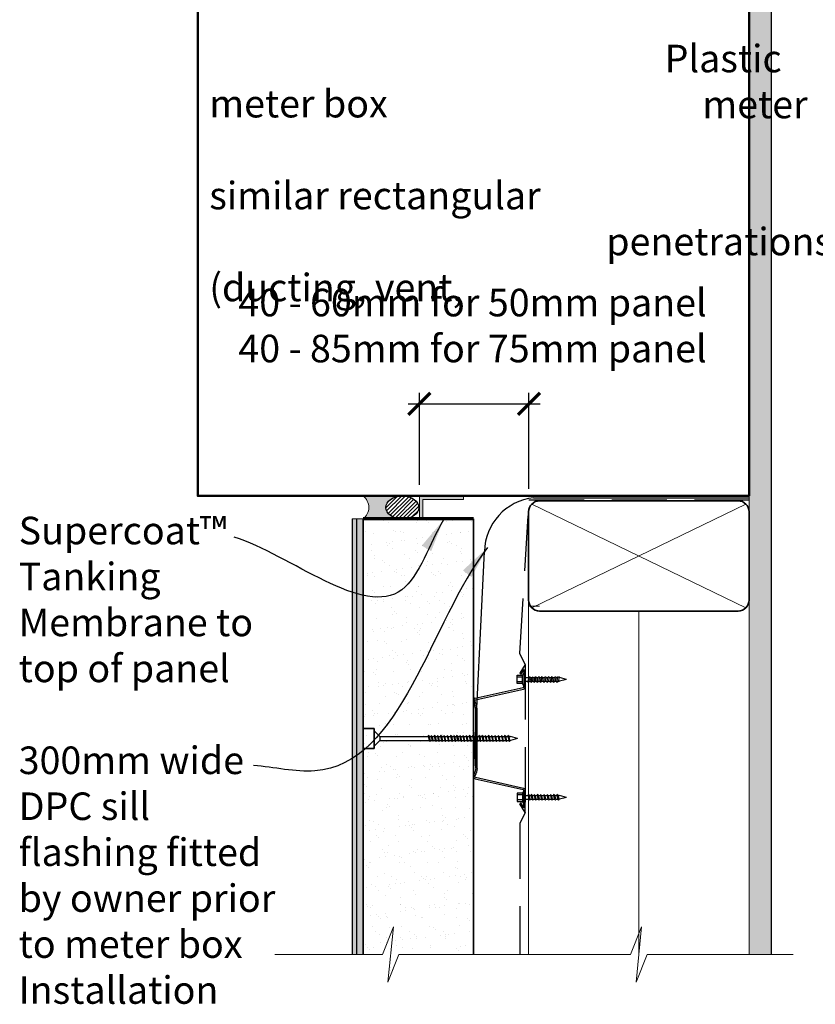
# Model space of a CAD drawing. Units: millimetres. Extents: x 39586 to 42851, y 5302 to 6670.
# Drawn here: x 39604 to 39964, y 5777 to 6224 of the extents above; entities that cross this region are included whole.
import ezdxf

# ---------------------------------------------------------------- set-up
doc = ezdxf.new("R2010")
doc.units = ezdxf.units.MM
doc.header["$MEASUREMENT"] = 0
doc.linetypes.add('HIDDEN', pattern=[0.375, 0.25, -0.125])
for name, color, linetype, lineweight in [('Building paper', 4, 'HIDDEN', 25), ('Elevation', 81, 'Continuous', 13), ('Hatch', 2, 'Continuous', 13), ('Hebel', 7, 'Continuous', 35), ('Insulation', 221, 'BATTING', 9), ('Lining', 3, 'Continuous', 25), ('Timber', 32, 'Continuous', 35), ('Timber elevation', 31, 'Continuous', 15)]:
    doc.layers.add(name, color=color, linetype=linetype, lineweight=lineweight)
for name, color, linetype in [('Fastenings and sealants', 4, 'Continuous'), ('Steel', 3, 'Continuous'), ('Text', 7, 'Continuous')]:
    doc.layers.add(name, color=color, linetype=linetype)
doc.styles.add('5', font='tahoma.ttf', dxfattribs={"height": 12.5})
doc.styles.add('Titles', font='timesbd.ttf', dxfattribs={"height": 4})
doc.linetypes.add('BATTING', pattern='A,0.00254,-2.54,[134,ltypeshp.shx,S=2.54,R=0,X=-2.54,Y=0],-5.08,[134,ltypeshp.shx,S=2.54,R=180,X=2.54,Y=0],-2.54', length=10.16254)
doc.dimstyles.new('Dim 5', dxfattribs={"dimscale": 5, "dimtxt": 12.5, "dimasz": 2, "dimexe": 1, "dimexo": 1, "dimgap": 1, "dimtad": 1, "dimdec": 0, "dimdsep": 46, "dimtxsty": '5', "dimblk": 'ARCHTICK', "dimcen": 2.5, "dimdle": 1, "dimclrd": 7, "dimclre": 7, "dimclrt": 7, "dimadec": 0, "dimazin": 0, "dimtfac": 1, "dimtdec": 0, "dimtmove": 1, "dimatfit": 3, "dimfxl": 1, "dimarcsym": 0})

# ---------------------------------------------------------------- blocks, each defined once
blk = doc.blocks.new('100 x 50')
at = {"layer": 'Hatch'}
for p, q in [((1.464466094067347, 48.53553390593242), (98.5355339059329, 1.464466094066665)), ((1.464466094067347, 1.464466094067574), (98.53553390593243, 48.53553390593242))]:
    blk.add_line(p, q, dxfattribs=at)
at = {"layer": 'Timber'}
blk.add_lwpolyline([(5, 0), (95.00000000000023, 0, 0.4142135623730966), (100.0000000000002, 5), (99.99999999999979, 44.99999999999909, 0.4142135623730951), (94.99999999999976, 49.99999999999909), (5.000000000000227, 50, 0.4142135623730951), (2.274e-13, 45), (0, 5, 0.4142135623730966)], format="xyb", close=True, dxfattribs=at)
blk = doc.blocks.new('10-16x16 Hex Head Screw')
for p, q in [((201.7182314374005, 107.0416456945689, 300), (204.9292328798076, 107.8973140696365, 300)), ((205.1235650075489, 107.8973140696365, 300), (204.9292328798076, 107.8973140696365, 300)), ((205.2892043655813, 108.3276545787625, 300), (205.1175653909669, 107.8817267232147, 300)), ((205.1175653909669, 107.8817267232147, 300), (205.5638267249671, 106.1666182325347, 300)), ((205.666810109735, 107.8817267232147, 300), (205.2892043655813, 108.3276545787625, 300)), ((206.5996601892386, 107.8973140696365, 300), (205.6536109532537, 107.8973140696365, 300)), ((206.0787436488119, 106.1859773195014, 300), (205.666810109735, 107.8817267232147, 300)), ((206.765299547271, 108.3276545787625, 300), (206.5936605726567, 107.8817267232147, 300)), ((206.5936605726567, 107.8817267232147, 300), (207.0399219066568, 106.1666182325347, 300)), ((207.1429052914247, 107.8817267232147, 300), (206.765299547271, 108.3276545787625, 300)), ((208.0414275760069, 107.8973140696365, 300), (207.1297061349434, 107.8973140696365, 300)), ((207.5548388305016, 106.1859773195014, 300), (207.1429052914247, 107.8817267232147, 300)), ((208.2070669340394, 108.3276545787625, 300), (208.035427959425, 107.8817267232147, 300)), ((208.035427959425, 107.8817267232147, 300), (208.4816892934234, 106.1666182325347, 300)), ((208.584672678193, 107.8817267232147, 300), (208.2070669340394, 108.3276545787625, 300)), ((209.5861783475431, 107.8973140696365, 300), (208.5714735217099, 107.8973140696365, 300)), ((208.9966062172682, 106.1859773195014, 300), (208.584672678193, 107.8817267232147, 300)), ((209.7518177055755, 108.3276545787625, 300), (209.5801787309612, 107.8817267232147, 300)), ((209.5801787309612, 107.8817267232147, 300), (210.0264400649595, 106.1666182325347, 300)), ((210.1294234497292, 107.8817267232147, 300), (209.7518177055755, 108.3276545787625, 300)), ((211.0966013241561, 107.8973140696365, 300), (210.116224293248, 107.8973140696365, 300)), ((210.5413569888043, 106.1859773195014, 300), (210.1294234497292, 107.8817267232147, 300)), ((211.2622406821885, 108.3276545787625, 300), (211.0906017075724, 107.8817267232147, 300)), ((211.0906017075724, 107.8817267232147, 300), (211.5368630415725, 106.1666182325347, 300)), ((211.6398464263404, 107.8817267232147, 300), (211.2622406821885, 108.3276545787625, 300)), ((212.5726965058458, 107.8973140696365, 300), (211.6266472698591, 107.8973140696365, 300)), ((212.0517799654191, 106.1859773195014, 300), (211.6398464263404, 107.8817267232147, 300)), ((212.7383358638783, 108.3276545787625, 300), (212.5666968892621, 107.8817267232147, 300)), ((212.5666968892621, 107.8817267232147, 300), (213.0129582232623, 106.1666182325347, 300)), ((213.1159416080302, 107.8817267232147, 300), (212.7383358638783, 108.3276545787625, 300)), ((214.0144638926123, 107.8973140696365, 300), (213.1027424515488, 107.8973140696365, 300)), ((213.5278751471089, 106.1859773195014, 300), (213.1159416080302, 107.8817267232147, 300)), ((214.1801032506448, 108.3276545787625, 300), (214.0084642760304, 107.8817267232147, 300)), ((214.0084642760304, 107.8817267232147, 300), (214.4547256100306, 106.1666182325347, 300)), ((214.5577089947985, 107.8817267232147, 300), (214.1801032506448, 108.3276545787625, 300)), ((215.421907760465, 107.8973140696365, 300), (214.5445098383172, 107.8973140696365, 300)), ((214.9696425338754, 106.1859773195014, 300), (214.5577089947985, 107.8817267232147, 300)), ((215.5875471184992, 108.3276545787625, 300), (215.4159081438831, 107.8817267232147, 300)), ((215.4159081438831, 107.8817267232147, 300), (215.8621694778814, 106.1666182325347, 300)), ((215.9651528626511, 107.8817267232147, 300), (215.5875471184992, 108.3276545787625, 300)), ((216.8557537950966, 107.8973140696365, 300), (215.9519537061698, 107.8973140696365, 300)), ((216.377086401728, 106.1859773195014, 300), (215.9651528626511, 107.8817267232147, 300)), ((216.9949867103425, 108.2590491327586, 300), (216.8233477357264, 107.8131212772108, 300)), ((216.8233477357264, 107.8131212772108, 300), (217.2696090697247, 106.0980127865308, 300)), ((217.3725924544944, 107.8131212772108, 300), (216.9949867103425, 108.2590491327586, 300)), ((218.1338035593837, 107.8973140696365, 300), (217.3012991238794, 107.8973140696365, 300)), ((217.7845259935713, 106.1173718734966, 300), (217.3725924544944, 107.8131212772108, 300)), ((218.2994429174179, 108.3276545787625, 300), (218.1278039428018, 107.8817267232147, 300)), ((218.1278039428018, 107.8817267232147, 300), (218.5740652768001, 106.1666182325347, 300)), ((218.6770486615698, 107.8817267232147, 300), (218.2994429174179, 108.3276545787625, 300)), ((221.0351445201401, 107.8973140696365, 300), (218.6638495050885, 107.8973140696365, 300)), ((219.0889822006468, 106.1859773195014, 300), (218.6770486615698, 107.8817267232147, 300)), ((221.0351445201401, 110.1080342968056, 300), (221.0351445201401, 103.9752570923314, 300)), ((221.0351445201401, 110.1080342968056, 300), (221.6105461425892, 108.9449225492557, 300)), ((221.6105461425892, 105.1383688398813, 300), (221.6105461425892, 108.9449225492557, 300)), ((224.1501444616103, 108.9449225492557, 300), (221.6105461425892, 108.9449225492557, 300)), ((221.6105461425892, 108.138672776044, 300), (224.1501444616103, 108.138672776044, 300)), ((224.1501444616103, 105.1383688398813, 300), (224.1501444616103, 108.9449225492557, 300)), ((201.7182314374005, 107.0416456945689, 300), (204.9292328798076, 106.1859773195014, 300)), ((205.55878960223, 106.1859773195014, 300), (204.9292328798076, 106.1859773195014, 300)), ((205.5638267249671, 106.1666182325347, 300), (206.0787436488119, 105.6888383873051, 300)), ((207.0348847839197, 106.1859773195014, 300), (206.0787436488119, 106.1859773195014, 300)), ((206.0787436488119, 105.6888383873051, 300), (206.0787436488119, 106.1859773195014, 300)), ((207.0399219066568, 106.1666182325347, 300), (207.5548388305016, 105.6888383873051, 300)), ((208.4766521706862, 106.1859773195014, 300), (207.5548388305016, 106.1859773195014, 300)), ((207.5548388305016, 105.6888383873051, 300), (207.5548388305016, 106.1859773195014, 300)), ((208.4816892934234, 106.1666182325347, 300), (208.9966062172682, 105.6888383873051, 300)), ((208.9966062172682, 105.6888383873051, 300), (208.9966062172682, 106.1859773195014, 300)), ((210.0214029422224, 106.1859773195014, 300), (208.99660621727, 106.1859773195014, 300)), ((210.0264400649595, 106.1666182325347, 300), (210.5413569888043, 105.6888383873051, 300)), ((211.5318259188354, 106.1859773195014, 300), (210.5413569888062, 106.1859773195014, 300)), ((210.5413569888043, 105.6888383873051, 300), (210.5413569888043, 106.1859773195014, 300)), ((211.5368630415725, 106.1666182325347, 300), (212.0517799654191, 105.6888383873051, 300)), ((213.0079211005252, 106.1859773195014, 300), (212.0517799654191, 106.1859773195014, 300)), ((212.0517799654191, 105.6888383873051, 300), (212.0517799654191, 106.1859773195014, 300)), ((213.0129582232623, 106.1666182325347, 300), (213.5278751471089, 105.6888383873051, 300)), ((214.4496884872935, 106.1859773195014, 300), (213.5278751471089, 106.1859773195014, 300)), ((213.5278751471089, 105.6888383873051, 300), (213.5278751471089, 106.1859773195014, 300)), ((214.4547256100306, 106.1666182325347, 300), (214.9696425338754, 105.6888383873051, 300)), ((215.8571323551461, 106.1859773195014, 300), (214.9696425338754, 106.1859773195014, 300)), ((214.9696425338754, 105.6888383873051, 300), (214.9696425338754, 106.1859773195014, 300)), ((215.8621694778814, 106.1666182325347, 300), (216.377086401728, 105.6888383873051, 300)), ((217.2467212057565, 106.1859773195014, 300), (216.377086401728, 106.1859773195014, 300)), ((216.377086401728, 105.6888383873051, 300), (216.377086401728, 106.1859773195014, 300)), ((217.2696090697247, 106.0980127865308, 300), (217.7845259935713, 105.6202329413007, 300)), ((218.5690281540648, 106.1859773195014, 300), (217.7678602739126, 106.1859773195014, 300)), ((217.7845259935713, 105.6202329413007, 300), (217.7845259935713, 106.1173718734966, 300)), ((218.5740652768001, 106.1666182325347, 300), (219.0889822006468, 105.6888383873051, 300)), ((221.0351445201401, 106.1859773195013, 300), (219.0889822006468, 106.1859773195014, 300)), ((219.0889822006468, 105.6888383873051, 300), (219.0889822006468, 106.1859773195014, 300)), ((221.0351445201401, 103.9752570923314, 300), (221.6105461425892, 105.1383688398813, 300)), ((221.6105461425892, 105.944618613093, 300), (224.1501444616103, 105.944618613093, 300)), ((221.6105461425892, 105.1383688398813, 300), (224.1501444616103, 105.1383688398813, 300))]:
    blk.add_line(p, q)
blk = doc.blocks.new('23.5mm baten')
at = {"layer": 'Steel'}
for p, q in [((-33.57499999999959, 22.47218784904953), (-29.58464094775877, 20.01466740184469)), ((-33.57499999999959, 22.47218784904953), (-23.57499999999959, 22.47218784904953)), ((-33.57499999999959, 22.47218784904953), (-23.57499999999959, 22.47218784904953)), ((33.5750000000005, 22.47218784904953), (23.5750000000005, 22.47218784904953)), ((33.5750000000005, 22.47218784904953), (23.5750000000005, 22.47218784904953)), ((33.5750000000005, 22.47218784904953), (29.58464094775968, 20.01466740184469)), ((-31.37127032842932, 21.87218784904962), (-29.12713394680918, 20.49010393831804)), ((-31.37127032842932, 21.87218784904962), (-23.663367436871, 21.87218784905099)), ((-29.58464094775877, 20.01466740184469), (-29.12713394680918, 20.49010393831804)), ((-18.28766413087578, -0.2317664050619896), (-23.17387722700266, 21.5537695506955)), ((-17.55342881607248, -0.1093938525950762), (-22.43964191219936, 21.67614210316106)), ((17.55342881607339, -0.1093938525950762), (22.43964191220027, 21.67614210316106)), ((18.28766413087669, -0.2317664050619896), (23.17387722700357, 21.5537695506955)), ((31.37127032843023, 21.87218784904962), (23.66336743687191, 21.87218784905099)), ((31.37127032843023, 21.87218784904962), (29.12713394681009, 20.49010393831804)), ((29.58464094775968, 20.01466740184469), (29.12713394681009, 20.49010393831804)), ((-13.53098014543673, 0.6000000000003638), (13.53098014543661, 0.6000000000003638)), ((-13.2680272178103, 0), (13.26802721781018, 0))]:
    blk.add_line(p, q, dxfattribs=at)
for centre, major_axis, ratio, start_param, end_param in [((-23.66336743687146, 21.47218784904953), (-1.249999999999994, 3.862e-13), 0.8000000000000032, 3.346988042779457, 4.712388980384936), ((-23.66336743687146, 21.4721878490509), (-0.4999999999999858, 5.735e-13), 0.8000000000002045, 3.346988042780457, 4.712388980385607), ((-13.53098014543673, -3.400000000000545), (-4.999999999998912, 9.307e-13), 0.8000000000003558, -1.570796326794747, -0.8732278100257317), ((-13.2680272178103, -4.000000000000909), (5.000000000001544, 2.0376e-12), 0.7999999999999347, 1.57079632679457, 2.223511681800608), ((-17.06393860620369, -0.0278121509504672), (1.249999999999952, 1e-13), 0.799999999999994, 3.34698804277898, 5.365104335391015), ((-17.06393860620369, -0.0278121509504672), (-0.5000000000000383, 9.59e-13), 0.7999999999995167, 0.2053953891917859, 2.268364843566564)]:
    blk.add_ellipse(centre, major_axis=major_axis, ratio=ratio, start_param=start_param, end_param=end_param, dxfattribs=at)
at = {"layer": 'Steel', "extrusion": (0, 0, -1)}
for centre, major_axis, ratio, start_param, end_param in [((23.66336743687236, 21.47218784904953), (1.249999999999994, 3.862e-13), 0.8000000000000032, 3.346988042779457, 4.712388980384936), ((23.66336743687236, 21.4721878490509), (0.4999999999999858, 5.735e-13), 0.8000000000002045, 3.346988042780457, 4.712388980385607), ((13.26802721781121, -4.000000000000909), (-5.000000000001544, 2.0376e-12), 0.7999999999999347, 1.57079632679457, 2.223511681800608), ((13.53098014543764, -3.400000000000545), (4.999999999998912, 9.307e-13), 0.8000000000003558, -1.570796326794747, -0.8732278100257317), ((17.0639386062046, -0.0278121509504672), (-1.249999999999952, 1e-13), 0.799999999999994, 3.34698804277898, 5.365104335391015), ((17.0639386062046, -0.0278121509504672), (0.5000000000000383, 9.59e-13), 0.7999999999995167, 0.2053953891917859, 2.268364843566564)]:
    blk.add_ellipse(centre, major_axis=major_axis, ratio=ratio, start_param=start_param, end_param=end_param, dxfattribs=at)
blk = doc.blocks.new('_ArchTick')
at = {"color": 0, "linetype": 'ByBlock', "const_width": 0.15}
blk.add_lwpolyline([(-0.5, -0.5), (0.5, 0.5)], dxfattribs=at)
blk = doc.blocks.new('*D105')
at = {"layer": 'Defpoints', "color": 0, "lineweight": 20, "transparency": 16777216}
for p in [(39834.65081969119, 6049.549728113984), (39784.93397172814, 6007.747002260283), (39834.65081969119, 6006.05971068694)]:
    blk.add_point(p, dxfattribs=at)
at = {"layer": 'Text', "color": 7, "lineweight": -2, "transparency": 16777216}
for p, q in [((39784.93397172814, 6012.747002260283), (39784.93397172814, 6054.549728113983)), ((39834.65081969119, 6011.059710686939), (39834.65081969119, 6054.549728113983)), ((39779.93397172814, 6049.549728113984), (39839.65081969119, 6049.549728113984))]:
    blk.add_line(p, q, dxfattribs=at)
at = {"layer": 'Text', "color": 7, "lineweight": -2, "transparency": 16777216, "xscale": 10, "yscale": 10, "zscale": 10, "rotation": 180}
blk.add_blockref('_ArchTick', (39784.93397172814, 6049.549728113984), dxfattribs=at)
at = {"layer": 'Text', "color": 7, "lineweight": -2, "transparency": 16777216, "xscale": 10, "yscale": 10, "zscale": 10}
blk.add_blockref('_ArchTick', (39834.65081969119, 6049.549728113984), dxfattribs=at)
at = {"layer": 'Text', "color": 7, "lineweight": 20, "transparency": 16777216, "insert": (39809.04911643354, 6085.036345874316), "char_height": 12.5, "attachment_point": 5, "style": '5'}
blk.add_mtext('{\\fTahoma|b0|i1|c0|p34;40 - 60mm for 50mm panel\\P40 - 85mm for 75mm panel}', dxfattribs=at)

msp = doc.modelspace()

# ---------------------------------------------------------------- hatches: boundary and pattern name
at = {"layer": 'Fastenings and sealants', "lineweight": 20}
h = msp.add_hatch(color=256, dxfattribs=at)
edge = h.paths.add_edge_path()
edge.add_ellipse((39777.23538653393, 6002.533087914264), major_axis=(7.5, -1.0586e-12), ratio=0.6951919101245342, start_angle=450.00000000001677, end_angle=629.9993578676188, ccw=False)
edge.add_line((39777.23538653393, 6007.747027240198), (39759.45128410548, 6007.747027240198))
edge.add_arc((39755.40856983793, 6002.533087914343), 6.597628508997209, -52.21119621561519, 52.21119621561519, ccw=False)
edge.add_line((39759.45128410548, 5997.319148588488), (39777.23532809961, 5997.319148588488))
h = msp.add_hatch(dxfattribs=at)
h.set_pattern_fill('ANSI31', color=256, scale=10, style=0)
h.set_pattern_definition([(45, (39768.43996824053, 5997.533086664502), (-0.8838834764831842, 0.8838834764831844), [])])
h.paths.add_polyline_path([(39773.4853865339, 5998.017684004217), (39773.56472241788, 5997.990485226745), (39773.87054091972, 5997.913449978734), (39774.27320468013, 5997.825182220657), (39774.68300005514, 5997.748249002659), (39775.09894043998, 5997.682835545663), (39775.52002443548, 5997.62909933614), (39775.94523825892, 5997.587169746949), (39776.37355818478, 5997.557147725864), (39776.80395300947, 5997.539105552543), (39777.23538653393, 5997.533086664502), (39777.66682005839, 5997.539105552544), (39778.09721488308, 5997.557147725864), (39778.52553480894, 5997.58716974695), (39778.95074863238, 5997.62909933614), (39779.37183262788, 5997.682835545664), (39779.78777301272, 5997.74824900266), (39780.19756838773, 5997.825182220657), (39780.60023214814, 5997.913449978733), (39780.90605064999, 5997.990485226741), (39780.98538653394, 5998.017684004214), (39781.80109725146, 5998.39659173395), (39782.53868739285, 5998.846276060202), (39783.18553658611, 5999.359042759435), (39783.7305770623, 5999.926118251288), (39784.16448302779, 6000.537799716902), (39784.4798302311, 6001.183621116711), (39784.67122299423, 6001.852532267605), (39784.73538653393, 6002.533087914265), (39784.67122299423, 6003.21364356094), (39784.4798302311, 6003.882554711786), (39784.16448302777, 6004.528376111651), (39783.73057706231, 6005.140057577235), (39783.18553658614, 6005.707133069063), (39782.53868739281, 6006.219899768331), (39781.80109725148, 6006.669584094563), (39780.98538653394, 6007.048491824324), (39780.90683852528, 6007.075420493944), (39780.60835601936, 6007.150810882645), (39780.20584771578, 6007.239307480195), (39779.79618786468, 6007.316473597109), (39779.38036274451, 6007.382123451749), (39778.95937347697, 6007.436098988503), (39778.53423361672, 6007.478270258321), (39778.10596671117, 6007.508535731566), (39777.6756038363, 6007.526822542458), (39777.24418111424, 6007.533086664502), (39777.22659195362, 6007.533086664501), (39776.79516923155, 6007.526822542458), (39776.36480635668, 6007.508535731566), (39775.93653945113, 6007.478270258321), (39775.51139959088, 6007.436098988503), (39775.09041032334, 6007.382123451748), (39774.67458520317, 6007.316473597107), (39774.26492535207, 6007.239307480194), (39773.86241704849, 6007.150810882646), (39773.56393454251, 6007.075420493919), (39773.48538653392, 6007.04849182431), (39772.66967581635, 6006.669584094573), (39771.93208567503, 6006.219899768325), (39771.28523648171, 6005.70713306908), (39770.74019600557, 6005.140057577271), (39770.30629004008, 6004.528376111635), (39769.99094283675, 6003.882554711801), (39769.79955007363, 6003.213643560954), (39769.73538653393, 6002.533087914287), (39769.79955007363, 6001.85253226758), (39769.99094283676, 6001.183621116719), (39770.30629004009, 6000.537799716855), (39770.74019600551, 5999.926118251305), (39771.28523648172, 5999.359042759461), (39771.93208567501, 5998.846276060175), (39772.66967581637, 5998.396591733946)])
at = {"layer": 'Hatch'}
for points in [[(39944.45128410547, 6657.747027240199), (39934.45128410547, 6657.747027240199), (39934.45128410547, 6207.747027240198), (39944.45128410547, 6207.747027240198)], [(39934.45128410546, 5799.799157052141), (39944.45128410547, 5799.799157052141), (39944.45128410547, 6207.747027240198), (39934.45128410547, 6207.747027240198)]]:
    msp.add_hatch(color=21, dxfattribs=at).paths.add_polyline_path(points)
h = msp.add_hatch(dxfattribs=at)
h.set_pattern_fill('AR-CONC', color=256, style=0)
h.set_pattern_definition([(50, (25, 0), (7.172601826007534, -0.6275213498259511), [0.75, -8.25]), (355, (25, 0), (-1.38751333613, 7.521921337000118), [0.6, -6.599999999999999]), (100.4514, (25.5977168, -0.0522934), (5.785093817140215, 6.894395420609535), [0.6374019000000001, -7.011421119999999]), (46.1842, (25, 2), (10.67241048625644, -1.65519014329018), [1.125, -12.375]), (96.6356, (25.88936745, 1.862066929999999), (9.346627055487033, 9.741178709004418), [0.9561028799999998, -10.51713]), (351.1842000000001, (25, 2), (9.34661945133627, 9.741186009253246), [0.9, -9.9]), (21, (26, 1.5), (5.969070521184616, -4.026188906653388), [0.75, -8.25]), (326, (26, 1.5), (2.433153319215817, 7.25150045046853), [0.6, -6.599999999999999]), (71.4514, (26.49742233, 1.164483939999999), (8.4022262858149, 3.225304967099523), [0.6374019000000001, -7.011421119999999]), (37.5, (25, 0), (0.1215985531729067, 3.328938538313114), [0, -6.519999999999999, 0, -6.7, 0, -6.625]), (7.499999999999999, (25, 0), (2.630695374421486, 3.944117118823602), [0, -3.819999999999999, 0, -6.37, 0, -2.524999999999999]), (327.5, (22.77, 0), (5.33822436172409, -0.225548717343798), [0, -2.5, 0, -7.799999999999999, 0, -10.35]), (317.5, (21.77, 0), (5.831861693423862, 1.001049823323176), [0, -3.25, 0, -5.179999999999999, 0, -7.349999999999999])])
h.paths.add_polyline_path([(39756.45128410547, 5799.799157052141), (39759.45128410548, 5799.799157052141), (39759.45128410546, 5997.319148588478), (39756.45128410545, 5997.319148588484)])
h.paths.add_polyline_path([(39754.45128410548, 5799.799157052141), (39756.45128410546, 5799.799157052141), (39756.45128410545, 5997.319148588488), (39754.45128410548, 5997.319148588482)])
at = {"layer": 'Hatch', "lineweight": 20}
h = msp.add_hatch(dxfattribs=at)
h.set_pattern_fill('AR-SAND', color=256, scale=5, style=0)
h.set_pattern_definition([(37.5, (0, 0), (-0.3149667905480408, 9.634118845065792), [0, -7.599999999999999, 0, -8.5, 0, -8.125]), (7.499999999999999, (0, 0), (8.848883526338636, 14.1107303261487), [0, -4.099999999999999, 0, -6.85, 0, -2.625]), (327.5, (-6.15, 0), (15.57070930875747, 0.0282952676848225), [0, -2.5, 0, -9, 0, -11.75]), (317.5, (-6.15, 0), (15.03063302286146, 4.388377824671245), [0, -1.25, 0, -5.899999999999999, 0, -6.75])])
h.paths.add_polyline_path([(39759.45128410547, 5896.891358865125), (39759.45128410547, 5799.799157052141), (39768.20128410547, 5799.799157052141), (39773.20128410548, 5812.299157052152), (39770.70128410546, 5787.29915705214), (39775.70128410547, 5799.799157052141), (39809.45128410548, 5799.799157052141), (39809.45128410547, 5896.891358865127), (39808.52544231094, 5896.891358865127), (39808.35980295291, 5896.461018356002), (39807.99539636524, 5896.891358865127), (39807.04934712926, 5896.891358865125), (39806.88370777123, 5896.461018356002), (39806.51930118355, 5896.891358865127), (39805.60757974249, 5896.891358865127), (39805.44194038446, 5896.461018355998), (39805.07753379679, 5896.891358865128), (39804.20013587464, 5896.891358865127), (39804.0344965166, 5896.461018356002), (39803.67008992894, 5896.891358865127), (39802.76628984, 5896.891358865127), (39802.62705692476, 5896.529623802007), (39802.32074451123, 5896.891358865128), (39801.48824007572, 5896.891358865125), (39801.32260071769, 5896.461018356003), (39800.95819413001, 5896.891358865125), (39800.04647268895, 5896.891358865128), (39799.88083333092, 5896.461018356003), (39799.51642674324, 5896.891358865127), (39798.50172191741, 5896.891358865127), (39798.33608255938, 5896.461018356002), (39797.97167597171, 5896.891358865127), (39796.99129894081, 5896.891358865127), (39796.82565958277, 5896.461018356003), (39796.4612529951, 5896.891358865127), (39795.51520375911, 5896.891358865125), (39795.34956440108, 5896.461018356002), (39794.98515781341, 5896.891358865127), (39794.07343637235, 5896.891358865127), (39793.90779701431, 5896.461018356002), (39793.54339042664, 5896.891358865128), (39792.66599250449, 5896.891358865127), (39792.50035314646, 5896.461018356006), (39792.13594655879, 5896.891358865127), (39791.23214646986, 5896.891358865127), (39791.09291355462, 5896.529623802006), (39790.78660114108, 5896.891358865128), (39789.95409670557, 5896.891358865128), (39789.78845734754, 5896.461018356002), (39789.42405075987, 5896.891358865125)])
edge = h.paths.add_edge_path()
edge.add_line((39784.93391116213, 5997.319148588484), (39759.45128410546, 5997.319148588478))
edge.add_line((39759.45128410546, 5997.319148588478), (39759.45128410546, 5898.602695615263))
edge.add_line((39759.45128410546, 5898.602695615263), (39788.99891806431, 5898.602695615262))
edge.add_line((39788.99891806431, 5898.602695615262), (39788.99891806431, 5899.099834547456))
edge.add_line((39788.99891806431, 5899.099834547456), (39789.53469882661, 5898.602695615262))
edge.add_line((39789.53469882661, 5898.602695615262), (39790.30337427139, 5898.602695615262))
edge.add_line((39790.30337427139, 5898.602695615262), (39790.30337427139, 5899.16843999346))
edge.add_line((39790.30337427139, 5899.16843999346), (39790.9130930735, 5898.602695615262))
edge.add_line((39790.9130930735, 5898.602695615262), (39791.71081386324, 5898.602695615262))
edge.add_line((39791.71081386324, 5898.602695615262), (39791.71081386322, 5899.099834547454))
edge.add_line((39791.71081386322, 5899.099834547454), (39792.24659462553, 5898.602695615262))
edge.add_line((39792.24659462553, 5898.602695615262), (39793.11825773109, 5898.602695615262))
edge.add_line((39793.11825773109, 5898.602695615262), (39793.11825773109, 5899.09983454746))
edge.add_line((39793.11825773109, 5899.09983454746), (39793.65403849338, 5898.602695615262))
edge.add_line((39793.65403849338, 5898.602695615262), (39794.56002511785, 5898.602695615262))
edge.add_line((39794.56002511785, 5898.602695615262), (39794.56002511785, 5899.099834547458))
edge.add_line((39794.56002511785, 5899.099834547458), (39795.09580588016, 5898.602695615262))
edge.add_line((39795.09580588016, 5898.602695615262), (39796.03612029954, 5898.602695615259))
edge.add_line((39796.03612029954, 5898.602695615259), (39796.03612029954, 5899.09983454746))
edge.add_line((39796.03612029954, 5899.09983454746), (39796.57190106185, 5898.602695615259))
edge.add_line((39796.57190106185, 5898.602695615259), (39797.54654327616, 5898.602695615262))
edge.add_line((39797.54654327616, 5898.602695615262), (39797.54654327616, 5899.099834547456))
edge.add_line((39797.54654327616, 5899.099834547456), (39798.08232403847, 5898.602695615262))
edge.add_line((39798.08232403847, 5898.602695615262), (39799.09129404769, 5898.602695615259))
edge.add_line((39799.09129404769, 5898.602695615259), (39799.09129404769, 5899.099834547456))
edge.add_line((39799.09129404769, 5899.099834547456), (39799.62707481, 5898.602695615262))
edge.add_line((39799.62707481, 5898.602695615262), (39800.53306143446, 5898.602695615262))
edge.add_line((39800.53306143446, 5898.602695615262), (39800.53306143446, 5899.099834547458))
edge.add_line((39800.53306143446, 5899.099834547458), (39801.06884219677, 5898.602695615259))
edge.add_line((39801.06884219677, 5898.602695615259), (39801.83751764153, 5898.602695615262))
edge.add_line((39801.83751764153, 5898.602695615262), (39801.83751764153, 5899.168439993458))
edge.add_line((39801.83751764153, 5899.168439993458), (39802.44723644364, 5898.602695615262))
edge.add_line((39802.44723644364, 5898.602695615262), (39803.24495723337, 5898.602695615263))
edge.add_line((39803.24495723337, 5898.602695615263), (39803.24495723337, 5899.099834547458))
edge.add_line((39803.24495723337, 5899.099834547458), (39803.78073799568, 5898.602695615263))
edge.add_line((39803.78073799568, 5898.602695615263), (39804.65240110122, 5898.602695615259))
edge.add_line((39804.65240110122, 5898.602695615259), (39804.65240110123, 5899.09983454746))
edge.add_line((39804.65240110123, 5899.09983454746), (39805.18818186353, 5898.602695615262))
edge.add_line((39805.18818186353, 5898.602695615262), (39806.094168488, 5898.602695615262))
edge.add_line((39806.094168488, 5898.602695615262), (39806.094168488, 5899.099834547456))
edge.add_line((39806.094168488, 5899.099834547456), (39806.6299492503, 5898.602695615259))
edge.add_line((39806.6299492503, 5898.602695615259), (39807.57026366968, 5898.602695615259))
edge.add_line((39807.57026366968, 5898.602695615259), (39807.57026366968, 5899.099834547458))
edge.add_line((39807.57026366968, 5899.099834547458), (39808.10604443199, 5898.602695615262))
edge.add_line((39808.10604443199, 5898.602695615262), (39809.0806866463, 5898.602695615262))
edge.add_line((39809.0806866463, 5898.602695615262), (39809.0806866463, 5899.09983454746))
edge.add_line((39809.0806866463, 5899.09983454746), (39809.45128410547, 5898.755965491146))
edge.add_line((39809.45128410547, 5898.755965491146), (39809.45128410547, 5903.203466667023))
edge.add_arc((39837.96231438069, 5960.881921853467), 64.34036866578583, 145.5060069606163, 243.6963578707961, ccw=False)
edge = h.paths.add_edge_path(flags=16)
edge.add_line((39784.05831462859, 5990.943001575439), (39784.05831462859, 5990.31309281932))
edge.add_arc((39834.45128410551, 5957.747027240458), 59.99999999990317, 146.2541698695354, 147.1277482585443, ccw=False)
edge.add_line((39784.56068150371, 5991.077610373933), (39784.05831462859, 5990.943001575439))
edge = h.paths.add_edge_path()
edge.add_line((39809.45128410548, 5997.319148588484), (39786.53391116213, 5997.319148588484))
edge.add_arc((39836.58258419619, 5959.658053163386), 62.63567498708827, 143.0389272032467, 244.3316989312011)
edge.add_line((39809.45128410547, 5903.203466667021), (39809.45128410548, 5997.319148588484))
at = {"layer": 'Steel', "lineweight": 20}
msp.add_hatch(color=256, dxfattribs=at).paths.add_polyline_path([(39784.93391116213, 5997.319148588484), (39786.53391116213, 5997.319148588484), (39786.53391116213, 6006.147027240198), (39804.93391116214, 6006.147027240198), (39804.93391116213, 6007.747027240198), (39784.93391116213, 6007.747027240198)])

# ---------------------------------------------------------------- linework, layer by layer
at = {"layer": 'Building paper', "ltscale": 100}
for p, q in [((39830.45137708185, 5936.322027240187), (39834.65076509745, 6006.059735464165)), ((39834.65076509745, 6006.059735464165), (39934.45128410547, 6006.059735464165)), ((39832.95137708185, 5931.3220272402), (39830.45137708185, 5936.322027240198)), ((39832.95137708185, 5931.322027240196), (39832.95137708185, 5864.172027240196)), ((39832.95137708185, 5864.172027240196), (39830.45137708185, 5859.172027240198)), ((39830.45137708185, 5859.172027240198), (39830.45137708185, 5799.799157052141))]:
    msp.add_line(p, q, dxfattribs=at)
at = {"layer": 'Elevation'}
msp.add_line((39839.45128410547, 5957.747027240201), (39834.45128410546, 5957.747027240201), dxfattribs=at)
at = {"layer": 'Fastenings and sealants'}
for p, q in [((39764.43795556784, 5894.247027240194), (39764.43795556784, 5901.247027240194)), ((39764.43795556784, 5901.247027240194), (39767.08228719278, 5898.602695615263)), ((39767.08228719278, 5898.602695615263), (39788.99891806431, 5898.602695615263)), ((39767.08228719278, 5898.602695615263), (39767.08228719278, 5896.891358865127)), ((39789.51383498815, 5898.622054702229), (39788.99891806431, 5899.099834547458)), ((39788.99891806431, 5899.099834547458), (39788.99891806431, 5898.602695615262)), ((39788.99891806431, 5898.602695615262), (39789.41085160338, 5896.906946211548)), ((39789.96009632215, 5896.906946211548), (39789.51383498815, 5898.622054702229)), ((39789.51887211089, 5898.602695615262), (39790.32003999104, 5898.602695615262)), ((39790.81829119524, 5898.690660148233), (39790.30337427138, 5899.168439993463)), ((39790.30337427138, 5899.168439993463), (39790.30337427138, 5898.671301061266)), ((39790.30337427138, 5898.671301061266), (39790.71530781046, 5896.975551657552)), ((39791.26455252923, 5896.975551657552), (39790.81829119524, 5898.690660148233)), ((39790.8411790592, 5898.602695615262), (39791.71081386322, 5898.602695615262)), ((39791.71081386322, 5899.099834547458), (39791.71081386322, 5898.602695615262)), ((39792.22573078708, 5898.622054702229), (39791.71081386322, 5899.099834547458)), ((39791.71081386322, 5898.602695615262), (39792.1227474023, 5896.906946211548)), ((39792.67199212107, 5896.906946211548), (39792.22573078708, 5898.622054702229)), ((39792.23076790981, 5898.602695615262), (39793.11825773108, 5898.602695615262)), ((39793.11825773108, 5899.099834547458), (39793.11825773108, 5898.602695615262)), ((39793.63317465493, 5898.622054702229), (39793.11825773108, 5899.099834547458)), ((39793.11825773108, 5898.602695615262), (39793.53019127016, 5896.906946211548)), ((39794.07943598893, 5896.906946211548), (39793.63317465493, 5898.622054702229)), ((39793.63821177766, 5898.602695615262), (39794.56002511785, 5898.602695615262)), ((39795.07494204169, 5898.622054702229), (39794.56002511785, 5899.099834547458)), ((39794.56002511785, 5899.099834547458), (39794.56002511785, 5898.602695615262)), ((39794.56002511785, 5898.602695615262), (39794.97195865693, 5896.906946211548)), ((39795.52120337569, 5896.906946211548), (39795.07494204169, 5898.622054702229)), ((39795.07997916443, 5898.602695615262), (39796.03612029953, 5898.602695615262)), ((39796.03612029953, 5899.099834547458), (39796.03612029953, 5898.602695615262)), ((39796.55103722338, 5898.622054702229), (39796.03612029953, 5899.099834547458)), ((39796.03612029953, 5898.602695615262), (39796.44805383861, 5896.906946211548)), ((39796.99729855738, 5896.906946211548), (39796.55103722338, 5898.622054702229)), ((39796.55607434612, 5898.602695615262), (39797.54654327615, 5898.602695615262)), ((39797.54654327615, 5899.099834547458), (39797.54654327615, 5898.602695615262)), ((39798.06146019999, 5898.622054702229), (39797.54654327615, 5899.099834547458)), ((39797.54654327615, 5898.602695615262), (39797.95847681523, 5896.906946211548)), ((39798.50772153399, 5896.906946211548), (39798.06146019999, 5898.622054702229)), ((39798.06649732273, 5898.602695615262), (39799.09129404769, 5898.602695615262)), ((39799.09129404769, 5899.099834547458), (39799.09129404769, 5898.602695615262)), ((39799.60621097153, 5898.622054702229), (39799.09129404769, 5899.099834547458)), ((39799.09129404769, 5898.602695615262), (39799.50322758676, 5896.906946211548)), ((39800.05247230553, 5896.906946211548), (39799.60621097153, 5898.622054702229)), ((39799.61124809427, 5898.602695615262), (39800.53306143445, 5898.602695615262)), ((39800.53306143445, 5899.099834547458), (39800.53306143445, 5898.602695615262)), ((39801.0479783583, 5898.622054702229), (39800.53306143445, 5899.099834547458)), ((39800.53306143445, 5898.602695615262), (39800.94499497353, 5896.906946211548)), ((39801.4942396923, 5896.906946211548), (39801.0479783583, 5898.622054702229)), ((39801.05301548103, 5898.602695615262), (39801.85418336119, 5898.602695615262)), ((39801.83751764153, 5899.168439993463), (39801.83751764153, 5898.671301061266)), ((39802.35243456537, 5898.690660148233), (39801.83751764153, 5899.168439993463)), ((39801.83751764153, 5898.671301061266), (39802.24945118061, 5896.975551657552)), ((39802.79869589937, 5896.975551657552), (39802.35243456537, 5898.690660148233)), ((39802.37532242934, 5898.602695615262), (39803.24495723337, 5898.602695615262)), ((39803.75987415722, 5898.622054702229), (39803.24495723337, 5899.099834547458)), ((39803.24495723337, 5899.099834547458), (39803.24495723337, 5898.602695615262)), ((39803.24495723337, 5898.602695615262), (39803.65689077245, 5896.906946211548)), ((39804.20613549122, 5896.906946211548), (39803.75987415722, 5898.622054702229)), ((39803.76491127996, 5898.602695615262), (39804.65240110122, 5898.602695615262)), ((39805.16731802507, 5898.622054702229), (39804.65240110122, 5899.099834547458)), ((39804.65240110122, 5899.099834547458), (39804.65240110122, 5898.602695615262)), ((39804.65240110122, 5898.602695615262), (39805.0643346403, 5896.906946211548)), ((39805.61357935907, 5896.906946211548), (39805.16731802507, 5898.622054702229)), ((39805.17235514781, 5898.602695615262), (39806.09416848799, 5898.602695615262)), ((39806.09416848799, 5899.099834547458), (39806.09416848799, 5898.602695615262)), ((39806.60908541184, 5898.622054702229), (39806.09416848799, 5899.099834547458)), ((39806.09416848799, 5898.602695615262), (39806.50610202707, 5896.906946211548)), ((39807.05534674584, 5896.906946211548), (39806.60908541184, 5898.622054702229)), ((39806.61412253457, 5898.602695615262), (39807.57026366968, 5898.602695615262)), ((39808.08518059352, 5898.622054702229), (39807.57026366968, 5899.099834547458)), ((39807.57026366968, 5899.099834547458), (39807.57026366968, 5898.602695615262)), ((39807.57026366968, 5898.602695615262), (39807.98219720876, 5896.906946211548)), ((39808.53144192753, 5896.906946211548), (39808.08518059352, 5898.622054702229)), ((39808.09021771626, 5898.602695615262), (39809.0806866463, 5898.602695615262)), ((39809.59560357014, 5898.622054702229), (39809.0806866463, 5899.099834547458)), ((39809.0806866463, 5899.099834547458), (39809.0806866463, 5898.602695615262)), ((39809.0806866463, 5898.602695615262), (39809.49262018537, 5896.906946211548)), ((39810.04186490414, 5896.906946211548), (39809.59560357014, 5898.622054702229)), ((39809.60064069288, 5898.602695615262), (39810.62543741783, 5898.602695615262)), ((39811.14035434168, 5898.622054702229), (39810.62543741783, 5899.099834547458)), ((39810.62543741783, 5899.099834547458), (39810.62543741783, 5898.602695615262)), ((39810.62543741783, 5898.602695615262), (39811.0373709569, 5896.906946211548)), ((39811.58661567567, 5896.906946211548), (39811.14035434168, 5898.622054702229)), ((39811.14539146441, 5898.602695615262), (39811.92988934889, 5898.602695615262)), ((39812.44480627275, 5898.622054702229), (39811.92988934889, 5899.099834547458)), ((39811.92988934889, 5899.099834547458), (39811.92988934889, 5898.602695615262)), ((39811.92988934889, 5898.602695615262), (39812.34182288797, 5896.906946211548)), ((39812.89106760674, 5896.906946211548), (39812.44480627275, 5898.622054702229)), ((39812.44984339548, 5898.602695615262), (39813.33733321675, 5898.602695615262)), ((39813.8522501406, 5898.622054702229), (39813.33733321675, 5899.099834547458)), ((39813.33733321675, 5899.099834547458), (39813.33733321675, 5898.602695615262)), ((39813.33733321675, 5898.602695615262), (39813.74926675583, 5896.906946211548)), ((39814.2985114746, 5896.906946211548), (39813.8522501406, 5898.622054702229)), ((39813.85728726333, 5898.602695615262), (39814.77910060352, 5898.602695615262)), ((39814.77910060352, 5899.099834547458), (39814.77910060352, 5898.602695615262)), ((39815.29401752736, 5898.622054702229), (39814.77910060352, 5899.099834547458)), ((39814.77910060352, 5898.602695615262), (39815.19103414259, 5896.906946211548)), ((39815.74027886136, 5896.906946211548), (39815.29401752736, 5898.622054702229)), ((39815.2990546501, 5898.602695615262), (39816.18654447137, 5898.602695615262)), ((39816.18654447137, 5899.099834547458), (39816.18654447137, 5898.602695615262)), ((39816.70146139522, 5898.622054702229), (39816.18654447137, 5899.099834547458)), ((39816.18654447137, 5898.602695615262), (39816.59847801045, 5896.906946211548)), ((39817.14772272921, 5896.906946211548), (39816.70146139522, 5898.622054702229)), ((39816.70649851795, 5898.602695615262), (39817.62831185814, 5898.602695615262)), ((39818.14322878199, 5898.622054702229), (39817.62831185814, 5899.099834547458)), ((39817.62831185814, 5899.099834547458), (39817.62831185814, 5898.602695615262)), ((39817.62831185814, 5898.602695615262), (39818.04024539721, 5896.906946211548)), ((39818.58949011598, 5896.906946211548), (39818.14322878199, 5898.622054702229)), ((39818.14826590472, 5898.602695615262), (39819.10440703983, 5898.602695615262)), ((39819.10440703983, 5899.099834547458), (39819.10440703983, 5898.602695615262)), ((39819.61932396367, 5898.622054702229), (39819.10440703983, 5899.099834547458)), ((39819.10440703983, 5898.602695615262), (39819.51634057891, 5896.906946211548)), ((39820.06558529767, 5896.906946211548), (39819.61932396367, 5898.622054702229)), ((39819.62436108641, 5898.602695615262), (39820.61483001644, 5898.602695615262)), ((39820.61483001644, 5899.099834547458), (39820.61483001644, 5898.602695615262)), ((39821.12974694029, 5898.622054702229), (39820.61483001644, 5899.099834547458)), ((39820.61483001644, 5898.602695615262), (39821.02676355551, 5896.906946211548)), ((39821.57600827429, 5896.906946211548), (39821.12974694029, 5898.622054702229)), ((39821.13478406302, 5898.602695615262), (39822.15958078797, 5898.602695615262)), ((39822.15958078798, 5899.099834547458), (39822.15958078798, 5898.602695615262)), ((39822.67449771182, 5898.622054702229), (39822.15958078798, 5899.099834547458)), ((39822.15958078798, 5898.602695615262), (39822.57151432705, 5896.906946211548)), ((39823.12075904582, 5896.906946211548), (39822.67449771182, 5898.622054702229)), ((39822.67953483455, 5898.602695615262), (39823.60134817474, 5898.602695615262)), ((39823.60134817474, 5899.099834547458), (39823.60134817474, 5898.602695615262)), ((39824.11626509859, 5898.622054702229), (39823.60134817474, 5899.099834547458)), ((39823.60134817474, 5898.602695615262), (39824.01328171382, 5896.906946211548)), ((39824.56252643259, 5896.906946211548), (39824.11626509859, 5898.622054702229)), ((39824.12130222133, 5898.602695615262), (39825.07744335643, 5898.602695615262)), ((39825.07744335643, 5899.099834547458), (39825.07744335643, 5898.602695615262)), ((39825.59236028028, 5898.622054702229), (39825.07744335643, 5899.099834547458)), ((39825.07744335643, 5898.602695615262), (39825.48937689551, 5896.906946211548)), ((39826.03862161428, 5896.906946211548), (39825.59236028028, 5898.622054702229)), ((39825.59739740302, 5898.602695615262), (39826.22695412544, 5898.602695615262)), ((39829.43795556785, 5897.747027240194), (39826.22695412544, 5898.602695615262)), ((39764.43795556784, 5894.247027240194), (39767.08228719278, 5896.891358865127)), ((39767.08228719278, 5896.891358865127), (39789.42405075987, 5896.891358865127)), ((39789.41085160338, 5896.906946211548), (39789.78845734754, 5896.461018356001)), ((39789.78845734754, 5896.461018356001), (39789.96009632215, 5896.906946211548)), ((39789.95409670557, 5896.891358865127), (39790.78660114108, 5896.891358865127)), ((39790.71530781046, 5896.975551657552), (39791.09291355461, 5896.529623802004)), ((39791.09291355461, 5896.529623802004), (39791.26455252923, 5896.975551657552)), ((39791.23214646985, 5896.891358865127), (39792.13594655878, 5896.891358865127)), ((39792.1227474023, 5896.906946211548), (39792.50035314645, 5896.461018356001)), ((39792.50035314645, 5896.461018356001), (39792.67199212107, 5896.906946211548)), ((39792.66599250449, 5896.891358865127), (39793.54339042664, 5896.891358865127)), ((39793.53019127016, 5896.906946211548), (39793.90779701431, 5896.461018356001)), ((39793.90779701431, 5896.461018356001), (39794.07943598893, 5896.906946211548)), ((39794.07343637234, 5896.891358865127), (39794.98515781341, 5896.891358865127)), ((39794.97195865693, 5896.906946211548), (39795.34956440108, 5896.461018356001)), ((39795.34956440108, 5896.461018356001), (39795.52120337569, 5896.906946211548)), ((39795.51520375911, 5896.891358865127), (39796.4612529951, 5896.891358865127)), ((39796.44805383861, 5896.906946211548), (39796.82565958277, 5896.461018356001)), ((39796.82565958277, 5896.461018356001), (39796.99729855738, 5896.906946211548)), ((39796.9912989408, 5896.891358865127), (39797.97167597171, 5896.891358865127)), ((39797.95847681523, 5896.906946211548), (39798.33608255938, 5896.461018356001)), ((39798.33608255938, 5896.461018356001), (39798.50772153399, 5896.906946211548)), ((39798.50172191741, 5896.891358865127), (39799.51642674324, 5896.891358865127)), ((39799.50322758676, 5896.906946211548), (39799.88083333092, 5896.461018356001)), ((39799.88083333092, 5896.461018356001), (39800.05247230553, 5896.906946211548)), ((39800.04647268895, 5896.891358865127), (39800.95819413001, 5896.891358865127)), ((39800.94499497353, 5896.906946211548), (39801.32260071768, 5896.461018356001)), ((39801.32260071768, 5896.461018356001), (39801.4942396923, 5896.906946211548)), ((39801.48824007571, 5896.891358865127), (39802.32074451122, 5896.891358865127)), ((39802.24945118061, 5896.975551657552), (39802.62705692476, 5896.529623802004)), ((39802.62705692476, 5896.529623802004), (39802.79869589937, 5896.975551657552)), ((39802.76628984, 5896.891358865127), (39803.67008992893, 5896.891358865127)), ((39803.65689077245, 5896.906946211548), (39804.0344965166, 5896.461018356001)), ((39804.0344965166, 5896.461018356001), (39804.20613549122, 5896.906946211548)), ((39804.20013587464, 5896.891358865127), (39805.07753379678, 5896.891358865127)), ((39805.0643346403, 5896.906946211548), (39805.44194038445, 5896.461018356001)), ((39805.44194038445, 5896.461018356001), (39805.61357935907, 5896.906946211548)), ((39805.60757974249, 5896.891358865127), (39806.51930118355, 5896.891358865127)), ((39806.50610202707, 5896.906946211548), (39806.88370777123, 5896.461018356001)), ((39806.88370777123, 5896.461018356001), (39807.05534674584, 5896.906946211548)), ((39807.04934712925, 5896.891358865127), (39807.99539636524, 5896.891358865127)), ((39807.98219720876, 5896.906946211548), (39808.35980295291, 5896.461018356001)), ((39808.35980295291, 5896.461018356001), (39808.53144192753, 5896.906946211548)), ((39808.52544231094, 5896.891358865127), (39809.50581934185, 5896.891358865127)), ((39809.49262018537, 5896.906946211548), (39809.87022592953, 5896.461018356001)), ((39809.87022592953, 5896.461018356001), (39810.04186490414, 5896.906946211548)), ((39810.03586528756, 5896.891358865127), (39811.05057011339, 5896.891358865127)), ((39811.0373709569, 5896.906946211548), (39811.41497670106, 5896.461018356001)), ((39811.41497670106, 5896.461018356001), (39811.58661567567, 5896.906946211548)), ((39811.58061605909, 5896.891358865127), (39812.35502204445, 5896.891358865127)), ((39812.34182288797, 5896.906946211548), (39812.71942863213, 5896.461018356001)), ((39812.71942863213, 5896.461018356001), (39812.89106760674, 5896.906946211548)), ((39812.88506799016, 5896.891358865127), (39813.76246591231, 5896.891358865127)), ((39813.74926675583, 5896.906946211548), (39814.12687249998, 5896.461018356001)), ((39814.12687249998, 5896.461018356001), (39814.2985114746, 5896.906946211548)), ((39814.30043321015, 5896.891358865127), (39815.20423329908, 5896.891358865127)), ((39815.19103414259, 5896.906946211548), (39815.56863988675, 5896.461018356001)), ((39815.56863988675, 5896.461018356001), (39815.74027886136, 5896.906946211548)), ((39815.73427924478, 5896.891358865127), (39816.61167716693, 5896.891358865127)), ((39816.59847801045, 5896.906946211548), (39816.9760837546, 5896.461018356001)), ((39816.9760837546, 5896.461018356001), (39817.14772272921, 5896.906946211548)), ((39817.14172311263, 5896.891358865127), (39818.0534445537, 5896.891358865127)), ((39818.04024539721, 5896.906946211548), (39818.41785114136, 5896.461018356001)), ((39818.41785114136, 5896.461018356001), (39818.58949011598, 5896.906946211548)), ((39818.5834904994, 5896.891358865127), (39819.52953973538, 5896.891358865127)), ((39819.51634057891, 5896.906946211548), (39819.89394632306, 5896.461018356001)), ((39819.89394632306, 5896.461018356001), (39820.06558529767, 5896.906946211548)), ((39820.05958568109, 5896.891358865127), (39821.039962712, 5896.891358865127)), ((39821.02676355551, 5896.906946211548), (39821.40436929967, 5896.461018356001)), ((39821.40436929967, 5896.461018356001), (39821.57600827429, 5896.906946211548)), ((39821.5700086577, 5896.891358865127), (39822.58471348353, 5896.891358865127)), ((39822.57151432705, 5896.906946211548), (39822.94912007121, 5896.461018356001)), ((39822.94912007121, 5896.461018356001), (39823.12075904582, 5896.906946211548)), ((39823.11475942923, 5896.891358865127), (39824.0264808703, 5896.891358865127)), ((39824.01328171382, 5896.906946211548), (39824.39088745797, 5896.461018356001)), ((39824.39088745797, 5896.461018356001), (39824.56252643259, 5896.906946211548)), ((39824.55652681601, 5896.891358865127), (39825.502576052, 5896.891358865127)), ((39825.48937689551, 5896.906946211548), (39825.86698263967, 5896.461018356001)), ((39825.86698263967, 5896.461018356001), (39826.03862161428, 5896.906946211548)), ((39826.0326219977, 5896.891358865127), (39826.22695412544, 5896.891358865127)), ((39829.43795556785, 5897.747027240194), (39826.22695412544, 5896.891358865127))]:
    msp.add_line(p, q, dxfattribs=at)
at = {"layer": 'Fastenings and sealants', "lineweight": 9}
for points in [[(39719.45128410547, 5799.799157052141), (39768.20128410547, 5799.799157052141), (39773.20128410547, 5812.299157052141), (39773.20128410547, 5812.299157052141), (39770.70128410547, 5787.299157052141), (39770.70128410547, 5787.299157052141), (39775.70128410547, 5799.799157052141), (39834.45128410547, 5799.799157052141)], [(39834.45128410547, 5799.799157052141), (39880.70128410547, 5799.799157052141), (39885.70128410547, 5812.299157052141), (39885.70128410547, 5812.299157052141), (39883.20128410547, 5787.299157052141), (39883.20128410547, 5787.299157052141), (39888.20128410547, 5799.799157052141), (39954.45128410547, 5799.799157052141)]]:
    msp.add_lwpolyline(points, dxfattribs=at)
at = {"layer": 'Fastenings and sealants', "lineweight": 20}
msp.add_arc((39755.40856983793, 6002.533087914343), 6.597628508997352, 307.788803784233, 52.21119621576693, dxfattribs=at)
at = {"layer": 'Fastenings and sealants'}
msp.add_ellipse((39777.23538653393, 6002.533087914264), major_axis=(7.5, -1.0586e-12), ratio=0.6951919101245342, start_param=3.141592653590004, end_param=9.42477796076959, dxfattribs=at)
at = {"layer": 'Hebel'}
for p, q in [((39759.45128410547, 5997.319148588484), (39759.45128410547, 5799.799157052141)), ((39809.45128410548, 5997.319148588484), (39809.45128410546, 5799.799157052141))]:
    msp.add_line(p, q, dxfattribs=at)
at = {"layer": 'Hebel', "color": 1, "lineweight": 70}
msp.add_line((39809.45128410549, 5997.319148588484), (39759.45128410547, 5997.319148588484), dxfattribs=at)
at = {"layer": 'Hebel'}
msp.add_lwpolyline([(39759.45128410548, 5902.247027240193), (39764.43795556784, 5902.247027240193), (39764.43795556784, 5893.247027240193), (39759.45128410548, 5893.247027240193)], dxfattribs=at)
at = {"layer": 'Insulation', "ltscale": 4}
msp.add_line((39884.45128410546, 5955.569594700749), (39884.45128410547, 5799.799157052141), dxfattribs=at)
at = {"layer": 'Lining'}
for p, q in [((39944.45128410547, 6657.747027240199), (39944.45128410547, 5799.799157052141)), ((39818.74546642653, 6007.668603053648), (39819.45128410545, 6007.747027240198)), ((39819.45128410545, 6007.747027240198), (39824.45128410546, 6007.747027240198)), ((39836.67433236906, 6006.936663187778), (39934.45128410547, 6006.936663187778)), ((39754.45128410548, 5997.319148588482), (39754.45128410547, 5799.799157052141)), ((39756.45128410545, 5997.319148588484), (39756.45128410547, 5799.799157052141)), ((39809.45137708184, 5880.683088633992), (39814.44015369435, 5982.59120050011))]:
    msp.add_line(p, q, dxfattribs=at)
msp.add_arc((39839.43512052093, 5982.089569820937), 25, 96.34019174589257, 178.8502700101226, dxfattribs=at)
at = {"layer": 'Steel', "lineweight": 20}
msp.add_line((39759.45128410547, 5997.319148588484), (39754.45128410547, 5997.319148588484), dxfattribs=at)
at = {"layer": 'Steel', "lineweight": 50}
msp.add_lwpolyline([(39934.45128410547, 6007.747027240199), (39684.45128410547, 6007.747027240199), (39684.45128410547, 6407.747027240199), (39934.45128410547, 6407.747027240199)], close=True, dxfattribs=at)
at = {"layer": 'Steel', "lineweight": 20}
msp.add_lwpolyline([(39786.53391116213, 5997.319148588484), (39786.53391116213, 6006.147027240197), (39804.93391116213, 6006.147027240197), (39804.93391116213, 6007.747027240198), (39784.93391116213, 6007.747027240198), (39784.93391116213, 5997.319148588484)], dxfattribs=at)
at = {"layer": 'Text', "lineweight": 20}
msp.add_line((39797.13077602977, 6007.747027240198), (39817.13077602977, 6007.747027240198), dxfattribs=at)
at = {"layer": 'Timber elevation'}
for p, q in [((39934.45128410547, 6657.747027240199), (39934.45128410547, 5799.799157052141)), ((39834.45128410547, 5962.7470272402), (39834.45128410547, 5799.799157052141))]:
    msp.add_line(p, q, dxfattribs=at)

# ---------------------------------------------------------------- block references
at = {"layer": 'Fastenings and sealants', "xscale": -1}
msp.add_blockref('10-16x16 Hex Head Screw', (40053.38652160199, 5817.513717008615, -300), dxfattribs=at)
at = {"layer": 'Fastenings and sealants', "rotation": 180}
msp.add_blockref('10-16x16 Hex Head Screw', (40053.38652160199, 5978.127022427181, -300), dxfattribs=at)
at = {"layer": 'Hatch', "rotation": 180}
msp.add_blockref('100 x 50', (39934.45128410547, 6005.569594700748), dxfattribs=at)
at = {"layer": 'Steel', "xscale": -1, "rotation": 270}
msp.add_blockref('23.5mm baten', (39810.4791892328, 5897.747027240195), dxfattribs=at)

# ---------------------------------------------------------------- texts
at = {"layer": 'Text', "char_height": 12.5, "attachment_point": 1, "style": 'Titles'}
for s, insert, width in [('\\pi57.05;{\\fTahoma|b0|i1|c0|p34;Metal meter box \\P\\pi38.274;or similar rectangular \\P\\pi14.399;penetrations (ducting, vent, \\P\\pi102.33;etc.)}', (39689.69817352272, 6212.748504507035), 239.518792769199), ('\\pi-15.446;{\\fTahoma|b0|i1|c0|p34;Plastic \\P\\pi-14.078;meter \\P\\pi-5.5193;box }', (40089.23134434604, 6212.37489970812), 18.27631022590742), ('{\\fTahoma|b0|i1|c0|p34;Supercoat™ Tanking Membrane to top of panel\\P\\P300mm wide DPC sill flashing fitted by owner prior to meter box Installation}', (39603.2811015459, 5998.326059200131), 124.1721448044251)]:
    msp.add_mtext(s, dxfattribs=dict(at, insert=insert, width=width))

# ---------------------------------------------------------------- dimensions: what is measured, and where the dimension line sits
at = {"layer": 'Text', "lineweight": 20}
dim = msp.add_linear_dim(base=(39834.65081969119, 6049.549728113984), p1=(39784.93397172814, 6007.747002260283), p2=(39834.65081969119, 6006.05971068694), text='{\\fTahoma|b0|i1|c0|p34;40 - 60mm for 50mm panel\\P40 - 85mm for 75mm panel}', dimstyle='Dim 5', override={"dimtmove": 2}, dxfattribs=at)
dim.commit()
dim.dimension.update_dxf_attribs({"geometry": '*D105', "text_midpoint": (39809.04911643354, 6085.036345874316), "dimtype": 160})

# ---------------------------------------------------------------- leaders
at = {"layer": 'Text', "path_type": 1}
for points in [[(39795.86623611886, 5996.879017950131), (39777.05465182994, 5965.259927133277), (39701.00776809189, 5989.140795543714)], [(39815.83176126946, 5984.358987369425), (39737.48453979852, 5883.063191740344), (39709.76952695949, 5885.581627366933)]]:
    msp.add_leader(points, dimstyle='Dim 5', override={"dimasz": 3}, dxfattribs=at)

doc.saveas('drawing.dxf')
